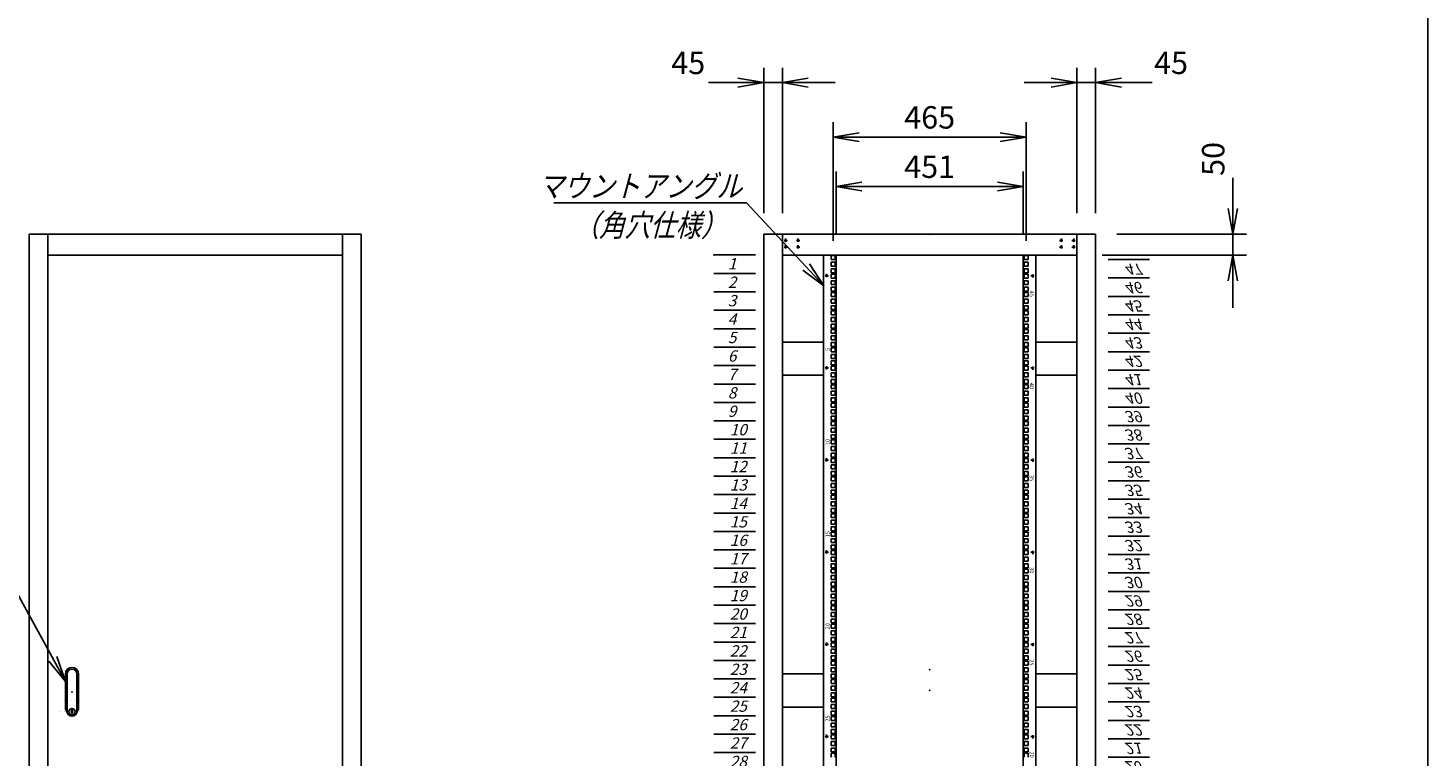
# Model space of a CAD drawing. Units: millimetres. Extents: x 0 to 398, y 1 to 284.
# Drawn here: x 229 to 398, y 93 to 181 of the extents above; entities that cross this region are included whole.
import ezdxf

# ---------------------------------------------------------------- set-up
doc = ezdxf.new("R2010")
doc.units = ezdxf.units.MM
doc.linetypes.add('CENTER', pattern=[12, 7.5, -1.5, 1.5, -1.5])
doc.styles.get("Standard").update_dxf_attribs({"font": 'ROMANS', "bigfont": 'EXTFONT'})
doc.dimstyles.new('ISO-25', dxfattribs={"dimtxt": 2.5, "dimasz": 2.5, "dimexe": 1.25, "dimexo": 0.625, "dimtad": 1, "dimtxsty": 'Standard', "dimcen": 2.5, "dimadec": 0, "dimazin": 0, "dimtfac": 1, "dimtmove": 0, "dimatfit": 3, "dimfxl": 1, "dimarcsym": 0})

# ---------------------------------------------------------------- blocks, each defined once
blk = doc.blocks.new('DTL0007')
at = {"color": 0, "linetype": 'CENTER'}
for p, q in [((4.54, 0), (-4.54, 0)), ((0, 4.54), (0, -4.54)), ((34.54, 0), (25.46, 0)), ((30, 4.54), (30, -4.54)), ((4.54, -16), (-4.54, -16)), ((0, -11.46), (0, -20.54)), ((34.54, -16), (25.46, -16)), ((30, -11.46), (30, -20.54))]:
    blk.add_line(p, q, dxfattribs=at)
at = {"color": 0, "linetype": 'Continuous'}
for centre in [(0, 0), (30, 0), (0, -16), (30, -16)]:
    blk.add_circle(centre, 2, dxfattribs=at)
at = {"color": 0}
blk.add_point((0, 0), dxfattribs=at)
blk = doc.blocks.new('DTL0010')
at = {"color": 0, "linetype": 'Continuous'}
for p, q in [((-16, 43), (-16, -37.5)), ((-11.5, 43), (-11.5, -27.5)), ((11.5, 43), (11.5, -27.5)), ((16, 43), (16, -37.5)), ((-18, -21.5), (-18, -21.5)), ((-12, -21.5), (-12, -21.5)), ((-11.5, -27.5), (-11.5, -47.5)), ((-6, -21.5), (-6, -21.5)), ((0, -21.5), (0, -21.5)), ((0, -21.5), (0, -21.5)), ((6, -21.5), (6, -21.5)), ((11.5, -27.5), (11.5, -47.5)), ((12, -21.5), (12, -21.5)), ((18, -21.5), (18, -21.5)), ((-19, -46.5), (-19, -46.5)), ((-18, -46.5), (-18, -46.5)), ((-12, -46.5), (-12, -46.5)), ((-6, -46.5), (-6, -46.5)), ((-1, -44.5), (-1, -50.5)), ((-1, -44.5), (1, -44.5)), ((-1, -50.5), (1, -50.5)), ((0, -46.5), (0, -46.5)), ((0, -49), (0, -49)), ((0, -49), (0, -49)), ((1, -44.5), (1, -50.5)), ((6, -46.5), (6, -46.5)), ((12, -46.5), (12, -46.5)), ((18, -46.5), (18, -46.5))]:
    blk.add_line(p, q, dxfattribs=at)
blk.add_circle((0, -47.5), 7.5, dxfattribs=at)
for centre, radius, start, end in [((0, 43), 16, 0, 180), ((0, 43), 11.5, 0, 180), ((0, -37.5), 16, 180, 224.3644), ((0, -47.5), 11.5, 180, 0), ((0, -37.5), 16, 315.6356, 0)]:
    blk.add_arc(centre, radius, start, end, dxfattribs=at)
at = {"color": 0}
blk.add_point((0, 0), dxfattribs=at)
blk = doc.blocks.new('DTL0012')
at = {"color": 0, "linetype": 'Continuous'}
for p, q in [((-255.5, 1000), (-255.5, -1100)), ((-227.5, 1000), (-255.5, 1000)), ((-237.25, 998.525), (-237.25, 989.025)), ((-237.25, 998.525), (-227.75, 998.525)), ((-237.25, 989.025), (-227.75, 989.025)), ((-237.25, 982.65), (-237.25, 973.15)), ((-237.25, 982.65), (-227.75, 982.65)), ((-227.75, 998.525), (-227.75, 989.025)), ((-227.75, 982.65), (-227.75, 973.15)), ((-227.5, 1000), (-225.5, 998)), ((-225.5, 998), (-225.5, -1098)), ((227.5, 1000), (225.5, 998)), ((225.5, -1098), (225.5, 998)), ((255.5, 1000), (227.5, 1000)), ((237.25, 998.525), (227.75, 998.525)), ((227.75, 998.525), (227.75, 989.025)), ((237.25, 989.025), (227.75, 989.025)), ((227.75, 982.65), (227.75, 973.15)), ((237.25, 982.65), (227.75, 982.65)), ((237.25, 998.525), (237.25, 989.025)), ((237.25, 982.65), (237.25, 973.15)), ((255.5, -1100), (255.5, 1000)), ((-237.25, 973.15), (-227.75, 973.15)), ((-237.25, 966.775), (-237.25, 957.275)), ((-237.25, 966.775), (-227.75, 966.775)), ((-237.25, 957.275), (-227.75, 957.275)), ((-237.25, 954.075), (-227.75, 954.075)), ((-237.25, 954.075), (-237.25, 944.575)), ((-227.75, 966.775), (-227.75, 957.275)), ((-227.75, 954.075), (-227.75, 944.575)), ((237.25, 973.15), (227.75, 973.15)), ((227.75, 966.775), (227.75, 957.275)), ((237.25, 966.775), (227.75, 966.775)), ((237.25, 957.275), (227.75, 957.275)), ((227.75, 954.075), (227.75, 944.575)), ((237.25, 954.075), (227.75, 954.075)), ((237.25, 966.775), (237.25, 957.275)), ((237.25, 954.075), (237.25, 944.575)), ((-237.25, 944.575), (-227.75, 944.575)), ((-237.25, 938.2), (-227.75, 938.2)), ((-237.25, 938.2), (-237.25, 928.7)), ((-237.25, 928.7), (-227.75, 928.7)), ((-237.25, 922.325), (-227.75, 922.325)), ((-237.25, 922.325), (-237.25, 912.825)), ((-237.25, 912.825), (-227.75, 912.825)), ((-227.75, 938.2), (-227.75, 928.7)), ((-227.75, 922.325), (-227.75, 912.825)), ((237.25, 944.575), (227.75, 944.575)), ((237.25, 938.2), (227.75, 938.2)), ((227.75, 938.2), (227.75, 928.7)), ((237.25, 928.7), (227.75, 928.7)), ((237.25, 922.325), (227.75, 922.325)), ((227.75, 922.325), (227.75, 912.825)), ((237.25, 912.825), (227.75, 912.825)), ((237.25, 938.2), (237.25, 928.7)), ((237.25, 922.325), (237.25, 912.825)), ((-237.25, 909.625), (-237.25, 900.125)), ((-237.25, 909.625), (-227.75, 909.625)), ((-237.25, 900.125), (-227.75, 900.125)), ((-237.25, 893.75), (-237.25, 884.25)), ((-237.25, 893.75), (-227.75, 893.75)), ((-237.25, 884.25), (-227.75, 884.25)), ((-237.25, 877.875), (-237.25, 868.375)), ((-237.25, 877.875), (-227.75, 877.875)), ((-227.75, 909.625), (-227.75, 900.125)), ((-227.75, 893.75), (-227.75, 884.25)), ((-227.75, 877.875), (-227.75, 868.375)), ((237.25, 909.625), (227.75, 909.625)), ((227.75, 909.625), (227.75, 900.125)), ((237.25, 900.125), (227.75, 900.125)), ((227.75, 893.75), (227.75, 884.25)), ((237.25, 893.75), (227.75, 893.75)), ((237.25, 884.25), (227.75, 884.25)), ((227.75, 877.875), (227.75, 868.375)), ((237.25, 877.875), (227.75, 877.875)), ((237.25, 909.625), (237.25, 900.125)), ((237.25, 893.75), (237.25, 884.25)), ((237.25, 877.875), (237.25, 868.375)), ((-237.25, 868.375), (-227.75, 868.375)), ((-237.25, 865.175), (-227.75, 865.175)), ((-237.25, 865.175), (-237.25, 855.675)), ((-237.25, 855.675), (-227.75, 855.675)), ((-237.25, 849.3), (-227.75, 849.3)), ((-237.25, 849.3), (-237.25, 839.8)), ((-227.75, 865.175), (-227.75, 855.675)), ((-227.75, 849.3), (-227.75, 839.8)), ((237.25, 868.375), (227.75, 868.375)), ((227.75, 865.175), (227.75, 855.675)), ((237.25, 865.175), (227.75, 865.175)), ((237.25, 855.675), (227.75, 855.675)), ((237.25, 849.3), (227.75, 849.3)), ((227.75, 849.3), (227.75, 839.8)), ((237.25, 865.175), (237.25, 855.675)), ((237.25, 849.3), (237.25, 839.8)), ((-255.5, 826.5), (-255.5, 797.5)), ((-237.25, 839.8), (-227.75, 839.8)), ((-237.25, 833.425), (-227.75, 833.425)), ((-237.25, 833.425), (-237.25, 823.925)), ((-237.25, 823.925), (-227.75, 823.925)), ((-237.25, 820.725), (-237.25, 811.225)), ((-237.25, 820.725), (-227.75, 820.725)), ((-237.25, 811.225), (-227.75, 811.225)), ((-227.75, 833.425), (-227.75, 823.925)), ((-227.75, 820.725), (-227.75, 811.225)), ((237.25, 839.8), (227.75, 839.8)), ((237.25, 833.425), (227.75, 833.425)), ((227.75, 833.425), (227.75, 823.925)), ((237.25, 823.925), (227.75, 823.925)), ((237.25, 820.725), (227.75, 820.725)), ((227.75, 820.725), (227.75, 811.225)), ((237.25, 811.225), (227.75, 811.225)), ((237.25, 833.425), (237.25, 823.925)), ((237.25, 820.725), (237.25, 811.225)), ((255.5, 797.5), (255.5, 826.5)), ((-237.25, 804.85), (-237.25, 795.35)), ((-237.25, 804.85), (-227.75, 804.85)), ((-237.25, 795.35), (-227.75, 795.35)), ((-237.25, 788.975), (-237.25, 779.475)), ((-237.25, 788.975), (-227.75, 788.975)), ((-237.25, 779.475), (-227.75, 779.475)), ((-237.25, 776.275), (-227.75, 776.275)), ((-237.25, 776.275), (-237.25, 766.775)), ((-227.75, 804.85), (-227.75, 795.35)), ((-227.75, 788.975), (-227.75, 779.475)), ((-227.75, 776.275), (-227.75, 766.775)), ((227.75, 804.85), (227.75, 795.35)), ((237.25, 804.85), (227.75, 804.85)), ((237.25, 795.35), (227.75, 795.35)), ((227.75, 788.975), (227.75, 779.475)), ((237.25, 788.975), (227.75, 788.975)), ((237.25, 779.475), (227.75, 779.475)), ((227.75, 776.275), (227.75, 766.775)), ((237.25, 776.275), (227.75, 776.275)), ((237.25, 804.85), (237.25, 795.35)), ((237.25, 788.975), (237.25, 779.475)), ((237.25, 776.275), (237.25, 766.775)), ((-237.25, 766.775), (-227.75, 766.775)), ((-237.25, 760.4), (-227.75, 760.4)), ((-237.25, 760.4), (-237.25, 750.9)), ((-237.25, 750.9), (-227.75, 750.9)), ((-237.25, 744.525), (-227.75, 744.525)), ((-237.25, 744.525), (-237.25, 735.025)), ((-227.75, 760.4), (-227.75, 750.9)), ((-227.75, 744.525), (-227.75, 735.025)), ((237.25, 766.775), (227.75, 766.775)), ((237.25, 760.4), (227.75, 760.4)), ((227.75, 760.4), (227.75, 750.9)), ((237.25, 750.9), (227.75, 750.9)), ((237.25, 744.525), (227.75, 744.525)), ((227.75, 744.525), (227.75, 735.025)), ((237.25, 760.4), (237.25, 750.9)), ((237.25, 744.525), (237.25, 735.025)), ((-237.25, 735.025), (-227.75, 735.025)), ((-237.25, 731.825), (-237.25, 722.325)), ((-237.25, 731.825), (-227.75, 731.825)), ((-237.25, 722.325), (-227.75, 722.325)), ((-237.25, 715.95), (-237.25, 706.45)), ((-237.25, 715.95), (-227.75, 715.95)), ((-227.75, 731.825), (-227.75, 722.325)), ((-227.75, 715.95), (-227.75, 706.45)), ((237.25, 735.025), (227.75, 735.025)), ((237.25, 731.825), (227.75, 731.825)), ((227.75, 731.825), (227.75, 722.325)), ((237.25, 722.325), (227.75, 722.325)), ((227.75, 715.95), (227.75, 706.45)), ((237.25, 715.95), (227.75, 715.95)), ((237.25, 731.825), (237.25, 722.325)), ((237.25, 715.95), (237.25, 706.45)), ((-237.25, 706.45), (-227.75, 706.45)), ((-237.25, 700.075), (-237.25, 690.575)), ((-237.25, 700.075), (-227.75, 700.075)), ((-237.25, 690.575), (-227.75, 690.575)), ((-237.25, 687.375), (-227.75, 687.375)), ((-237.25, 687.375), (-237.25, 677.875)), ((-237.25, 677.875), (-227.75, 677.875)), ((-227.75, 700.075), (-227.75, 690.575)), ((-227.75, 687.375), (-227.75, 677.875)), ((237.25, 706.45), (227.75, 706.45)), ((227.75, 700.075), (227.75, 690.575)), ((237.25, 700.075), (227.75, 700.075)), ((237.25, 690.575), (227.75, 690.575)), ((227.75, 687.375), (227.75, 677.875)), ((237.25, 687.375), (227.75, 687.375)), ((237.25, 677.875), (227.75, 677.875)), ((237.25, 700.075), (237.25, 690.575)), ((237.25, 687.375), (237.25, 677.875)), ((-237.25, 671.5), (-227.75, 671.5)), ((-237.25, 671.5), (-237.25, 662)), ((-237.25, 662), (-227.75, 662)), ((-237.25, 655.625), (-227.75, 655.625)), ((-237.25, 655.625), (-237.25, 646.125)), ((-237.25, 646.125), (-227.75, 646.125)), ((-237.25, 642.925), (-237.25, 633.425)), ((-237.25, 642.925), (-227.75, 642.925)), ((-227.75, 671.5), (-227.75, 662)), ((-227.75, 655.625), (-227.75, 646.125)), ((-227.75, 642.925), (-227.75, 633.425)), ((237.25, 671.5), (227.75, 671.5)), ((227.75, 671.5), (227.75, 662)), ((237.25, 662), (227.75, 662)), ((237.25, 655.625), (227.75, 655.625)), ((227.75, 655.625), (227.75, 646.125)), ((237.25, 646.125), (227.75, 646.125)), ((237.25, 642.925), (227.75, 642.925)), ((227.75, 642.925), (227.75, 633.425)), ((237.25, 671.5), (237.25, 662)), ((237.25, 655.625), (237.25, 646.125)), ((237.25, 642.925), (237.25, 633.425)), ((-237.25, 633.425), (-227.75, 633.425)), ((-237.25, 627.05), (-237.25, 617.55)), ((-237.25, 627.05), (-227.75, 627.05)), ((-237.25, 617.55), (-227.75, 617.55)), ((-237.25, 611.175), (-237.25, 601.675)), ((-237.25, 611.175), (-227.75, 611.175)), ((-227.75, 627.05), (-227.75, 617.55)), ((-227.75, 611.175), (-227.75, 601.675)), ((237.25, 633.425), (227.75, 633.425)), ((227.75, 627.05), (227.75, 617.55)), ((237.25, 627.05), (227.75, 627.05)), ((237.25, 617.55), (227.75, 617.55)), ((227.75, 611.175), (227.75, 601.675)), ((237.25, 611.175), (227.75, 611.175)), ((237.25, 627.05), (237.25, 617.55)), ((237.25, 611.175), (237.25, 601.675)), ((-237.25, 601.675), (-227.75, 601.675)), ((-237.25, 598.475), (-227.75, 598.475)), ((-237.25, 598.475), (-237.25, 588.975)), ((-237.25, 588.975), (-227.75, 588.975)), ((-237.25, 582.6), (-227.75, 582.6)), ((-237.25, 582.6), (-237.25, 573.1)), ((-227.75, 598.475), (-227.75, 588.975)), ((-227.75, 582.6), (-227.75, 573.1)), ((237.25, 601.675), (227.75, 601.675)), ((227.75, 598.475), (227.75, 588.975)), ((237.25, 598.475), (227.75, 598.475)), ((237.25, 588.975), (227.75, 588.975)), ((237.25, 582.6), (227.75, 582.6)), ((227.75, 582.6), (227.75, 573.1)), ((237.25, 598.475), (237.25, 588.975)), ((237.25, 582.6), (237.25, 573.1)), ((-237.25, 573.1), (-227.75, 573.1)), ((-237.25, 566.725), (-227.75, 566.725)), ((-237.25, 566.725), (-237.25, 557.225)), ((-237.25, 557.225), (-227.75, 557.225)), ((-237.25, 554.025), (-237.25, 544.525)), ((-237.25, 554.025), (-227.75, 554.025)), ((-237.25, 544.525), (-227.75, 544.525)), ((-227.75, 566.725), (-227.75, 557.225)), ((-227.75, 554.025), (-227.75, 544.525)), ((237.25, 573.1), (227.75, 573.1)), ((237.25, 566.725), (227.75, 566.725)), ((227.75, 566.725), (227.75, 557.225)), ((237.25, 557.225), (227.75, 557.225)), ((237.25, 554.025), (227.75, 554.025)), ((227.75, 554.025), (227.75, 544.525)), ((237.25, 544.525), (227.75, 544.525)), ((237.25, 566.725), (237.25, 557.225)), ((237.25, 554.025), (237.25, 544.525)), ((-237.25, 538.15), (-237.25, 528.65)), ((-237.25, 538.15), (-227.75, 538.15)), ((-237.25, 528.65), (-227.75, 528.65)), ((-237.25, 522.275), (-237.25, 512.775)), ((-237.25, 522.275), (-227.75, 522.275)), ((-237.25, 512.775), (-227.75, 512.775)), ((-237.25, 509.575), (-227.75, 509.575)), ((-237.25, 509.575), (-237.25, 500.075)), ((-227.75, 538.15), (-227.75, 528.65)), ((-227.75, 522.275), (-227.75, 512.775)), ((-227.75, 509.575), (-227.75, 500.075)), ((227.75, 538.15), (227.75, 528.65)), ((237.25, 538.15), (227.75, 538.15)), ((237.25, 528.65), (227.75, 528.65)), ((227.75, 522.275), (227.75, 512.775)), ((237.25, 522.275), (227.75, 522.275)), ((237.25, 512.775), (227.75, 512.775)), ((227.75, 509.575), (227.75, 500.075)), ((237.25, 509.575), (227.75, 509.575)), ((237.25, 538.15), (237.25, 528.65)), ((237.25, 522.275), (237.25, 512.775)), ((237.25, 509.575), (237.25, 500.075)), ((-237.25, 500.075), (-227.75, 500.075)), ((-237.25, 493.7), (-227.75, 493.7)), ((-237.25, 493.7), (-237.25, 484.2)), ((-237.25, 484.2), (-227.75, 484.2)), ((-237.25, 477.825), (-227.75, 477.825)), ((-237.25, 477.825), (-237.25, 468.325)), ((-227.75, 493.7), (-227.75, 484.2)), ((-227.75, 477.825), (-227.75, 468.325)), ((237.25, 500.075), (227.75, 500.075)), ((237.25, 493.7), (227.75, 493.7)), ((227.75, 493.7), (227.75, 484.2)), ((237.25, 484.2), (227.75, 484.2)), ((237.25, 477.825), (227.75, 477.825)), ((227.75, 477.825), (227.75, 468.325)), ((237.25, 493.7), (237.25, 484.2)), ((237.25, 477.825), (237.25, 468.325)), ((-237.25, 468.325), (-227.75, 468.325)), ((-237.25, 465.125), (-237.25, 455.625)), ((-237.25, 465.125), (-227.75, 465.125)), ((-237.25, 455.625), (-227.75, 455.625)), ((-237.25, 449.25), (-237.25, 439.75)), ((-237.25, 449.25), (-227.75, 449.25)), ((-237.25, 439.75), (-227.75, 439.75)), ((-227.75, 465.125), (-227.75, 455.625)), ((-227.75, 449.25), (-227.75, 439.75)), ((237.25, 468.325), (227.75, 468.325)), ((237.25, 465.125), (227.75, 465.125)), ((227.75, 465.125), (227.75, 455.625)), ((237.25, 455.625), (227.75, 455.625)), ((227.75, 449.25), (227.75, 439.75)), ((237.25, 449.25), (227.75, 449.25)), ((237.25, 439.75), (227.75, 439.75)), ((237.25, 465.125), (237.25, 455.625)), ((237.25, 449.25), (237.25, 439.75)), ((-237.25, 433.375), (-237.25, 423.875)), ((-237.25, 433.375), (-227.75, 433.375)), ((-237.25, 423.875), (-227.75, 423.875)), ((-237.25, 420.675), (-227.75, 420.675)), ((-237.25, 420.675), (-237.25, 411.175)), ((-237.25, 411.175), (-227.75, 411.175)), ((-227.75, 433.375), (-227.75, 423.875)), ((-227.75, 420.675), (-227.75, 411.175)), ((227.75, 433.375), (227.75, 423.875)), ((237.25, 433.375), (227.75, 433.375)), ((237.25, 423.875), (227.75, 423.875)), ((227.75, 420.675), (227.75, 411.175)), ((237.25, 420.675), (227.75, 420.675)), ((237.25, 411.175), (227.75, 411.175)), ((237.25, 433.375), (237.25, 423.875)), ((237.25, 420.675), (237.25, 411.175)), ((-237.25, 404.8), (-227.75, 404.8)), ((-237.25, 404.8), (-237.25, 395.3)), ((-237.25, 395.3), (-227.75, 395.3)), ((-237.25, 388.925), (-227.75, 388.925)), ((-237.25, 388.925), (-237.25, 379.425)), ((-237.25, 379.425), (-227.75, 379.425)), ((-237.25, 376.225), (-237.25, 366.725)), ((-237.25, 376.225), (-227.75, 376.225)), ((-227.75, 404.8), (-227.75, 395.3)), ((-227.75, 388.925), (-227.75, 379.425)), ((-227.75, 376.225), (-227.75, 366.725)), ((237.25, 404.8), (227.75, 404.8)), ((227.75, 404.8), (227.75, 395.3)), ((237.25, 395.3), (227.75, 395.3)), ((237.25, 388.925), (227.75, 388.925)), ((227.75, 388.925), (227.75, 379.425)), ((237.25, 379.425), (227.75, 379.425)), ((237.25, 376.225), (227.75, 376.225)), ((227.75, 376.225), (227.75, 366.725)), ((237.25, 404.8), (237.25, 395.3)), ((237.25, 388.925), (237.25, 379.425)), ((237.25, 376.225), (237.25, 366.725)), ((-237.25, 366.725), (-227.75, 366.725)), ((-237.25, 360.35), (-237.25, 350.85)), ((-237.25, 360.35), (-227.75, 360.35)), ((-237.25, 350.85), (-227.75, 350.85)), ((-237.25, 344.475), (-237.25, 334.975)), ((-237.25, 344.475), (-227.75, 344.475)), ((-227.75, 360.35), (-227.75, 350.85)), ((-227.75, 344.475), (-227.75, 334.975)), ((237.25, 366.725), (227.75, 366.725)), ((227.75, 360.35), (227.75, 350.85)), ((237.25, 360.35), (227.75, 360.35)), ((237.25, 350.85), (227.75, 350.85)), ((227.75, 344.475), (227.75, 334.975)), ((237.25, 344.475), (227.75, 344.475)), ((237.25, 360.35), (237.25, 350.85)), ((237.25, 344.475), (237.25, 334.975)), ((-237.25, 334.975), (-227.75, 334.975)), ((-237.25, 331.775), (-227.75, 331.775)), ((-237.25, 331.775), (-237.25, 322.275)), ((-237.25, 322.275), (-227.75, 322.275)), ((-237.25, 315.9), (-227.75, 315.9)), ((-237.25, 315.9), (-237.25, 306.4)), ((-237.25, 306.4), (-227.75, 306.4)), ((-227.75, 331.775), (-227.75, 322.275)), ((-227.75, 315.9), (-227.75, 306.4)), ((237.25, 334.975), (227.75, 334.975)), ((227.75, 331.775), (227.75, 322.275)), ((237.25, 331.775), (227.75, 331.775)), ((237.25, 322.275), (227.75, 322.275)), ((237.25, 315.9), (227.75, 315.9)), ((227.75, 315.9), (227.75, 306.4)), ((237.25, 306.4), (227.75, 306.4)), ((237.25, 331.775), (237.25, 322.275)), ((237.25, 315.9), (237.25, 306.4)), ((-237.25, 300.025), (-227.75, 300.025)), ((-237.25, 300.025), (-237.25, 290.525)), ((-237.25, 290.525), (-227.75, 290.525)), ((-237.25, 287.325), (-237.25, 277.825)), ((-237.25, 287.325), (-227.75, 287.325)), ((-237.25, 277.825), (-227.75, 277.825)), ((-237.25, 271.45), (-237.25, 261.95)), ((-237.25, 271.45), (-227.75, 271.45)), ((-227.75, 300.025), (-227.75, 290.525)), ((-227.75, 287.325), (-227.75, 277.825)), ((-227.75, 271.45), (-227.75, 261.95)), ((237.25, 300.025), (227.75, 300.025)), ((227.75, 300.025), (227.75, 290.525)), ((237.25, 290.525), (227.75, 290.525)), ((237.25, 287.325), (227.75, 287.325)), ((227.75, 287.325), (227.75, 277.825)), ((237.25, 277.825), (227.75, 277.825)), ((227.75, 271.45), (227.75, 261.95)), ((237.25, 271.45), (227.75, 271.45)), ((237.25, 300.025), (237.25, 290.525)), ((237.25, 287.325), (237.25, 277.825)), ((237.25, 271.45), (237.25, 261.95)), ((-237.25, 261.95), (-227.75, 261.95)), ((-237.25, 255.575), (-237.25, 246.075)), ((-237.25, 255.575), (-227.75, 255.575)), ((-237.25, 246.075), (-227.75, 246.075)), ((-237.25, 242.875), (-227.75, 242.875)), ((-237.25, 242.875), (-237.25, 233.375)), ((-227.75, 255.575), (-227.75, 246.075)), ((-227.75, 242.875), (-227.75, 233.375)), ((237.25, 261.95), (227.75, 261.95)), ((227.75, 255.575), (227.75, 246.075)), ((237.25, 255.575), (227.75, 255.575)), ((237.25, 246.075), (227.75, 246.075)), ((227.75, 242.875), (227.75, 233.375)), ((237.25, 242.875), (227.75, 242.875)), ((237.25, 255.575), (237.25, 246.075)), ((237.25, 242.875), (237.25, 233.375)), ((-237.25, 233.375), (-227.75, 233.375)), ((-237.25, 227), (-227.75, 227)), ((-237.25, 227), (-237.25, 217.5)), ((-237.25, 217.5), (-227.75, 217.5)), ((-237.25, 211.125), (-227.75, 211.125)), ((-237.25, 211.125), (-237.25, 201.625)), ((-227.75, 227), (-227.75, 217.5)), ((-227.75, 211.125), (-227.75, 201.625)), ((237.25, 233.375), (227.75, 233.375)), ((237.25, 227), (227.75, 227)), ((227.75, 227), (227.75, 217.5)), ((237.25, 217.5), (227.75, 217.5)), ((237.25, 211.125), (227.75, 211.125)), ((227.75, 211.125), (227.75, 201.625)), ((237.25, 227), (237.25, 217.5)), ((237.25, 211.125), (237.25, 201.625)), ((-237.25, 201.625), (-227.75, 201.625)), ((-237.25, 198.425), (-237.25, 188.925)), ((-237.25, 198.425), (-227.75, 198.425)), ((-237.25, 188.925), (-227.75, 188.925)), ((-237.25, 182.55), (-237.25, 173.05)), ((-237.25, 182.55), (-227.75, 182.55)), ((-237.25, 173.05), (-227.75, 173.05)), ((-227.75, 198.425), (-227.75, 188.925)), ((-227.75, 182.55), (-227.75, 173.05)), ((237.25, 201.625), (227.75, 201.625)), ((237.25, 198.425), (227.75, 198.425)), ((227.75, 198.425), (227.75, 188.925)), ((237.25, 188.925), (227.75, 188.925)), ((227.75, 182.55), (227.75, 173.05)), ((237.25, 182.55), (227.75, 182.55)), ((237.25, 173.05), (227.75, 173.05)), ((237.25, 198.425), (237.25, 188.925)), ((237.25, 182.55), (237.25, 173.05)), ((-237.25, 166.675), (-237.25, 157.175)), ((-237.25, 166.675), (-227.75, 166.675)), ((-237.25, 157.175), (-227.75, 157.175)), ((-237.25, 153.975), (-227.75, 153.975)), ((-237.25, 153.975), (-237.25, 144.475)), ((-237.25, 144.475), (-227.75, 144.475)), ((-237.25, 138.1), (-227.75, 138.1)), ((-237.25, 138.1), (-237.25, 128.6)), ((-227.75, 166.675), (-227.75, 157.175)), ((-227.75, 153.975), (-227.75, 144.475)), ((-227.75, 138.1), (-227.75, 128.6)), ((227.75, 166.675), (227.75, 157.175)), ((237.25, 166.675), (227.75, 166.675)), ((237.25, 157.175), (227.75, 157.175)), ((227.75, 153.975), (227.75, 144.475)), ((237.25, 153.975), (227.75, 153.975)), ((237.25, 144.475), (227.75, 144.475)), ((237.25, 138.1), (227.75, 138.1)), ((227.75, 138.1), (227.75, 128.6)), ((237.25, 166.675), (237.25, 157.175)), ((237.25, 153.975), (237.25, 144.475)), ((237.25, 138.1), (237.25, 128.6)), ((-237.25, 128.6), (-227.75, 128.6)), ((-237.25, 122.225), (-227.75, 122.225)), ((-237.25, 122.225), (-237.25, 112.725)), ((-237.25, 112.725), (-227.75, 112.725)), ((-237.25, 109.525), (-237.25, 100.025)), ((-237.25, 109.525), (-227.75, 109.525)), ((-227.75, 122.225), (-227.75, 112.725)), ((-227.75, 109.525), (-227.75, 100.025)), ((237.25, 128.6), (227.75, 128.6)), ((237.25, 122.225), (227.75, 122.225)), ((227.75, 122.225), (227.75, 112.725)), ((237.25, 112.725), (227.75, 112.725)), ((237.25, 109.525), (227.75, 109.525)), ((227.75, 109.525), (227.75, 100.025)), ((237.25, 122.225), (237.25, 112.725)), ((237.25, 109.525), (237.25, 100.025)), ((-237.25, 100.025), (-227.75, 100.025)), ((-237.25, 93.65), (-237.25, 84.15)), ((-237.25, 93.65), (-227.75, 93.65)), ((-237.25, 84.15), (-227.75, 84.15)), ((-237.25, 77.775), (-237.25, 68.275)), ((-237.25, 77.775), (-227.75, 77.775)), ((-237.25, 68.275), (-227.75, 68.275)), ((-227.75, 93.65), (-227.75, 84.15)), ((-227.75, 77.775), (-227.75, 68.275)), ((237.25, 100.025), (227.75, 100.025)), ((227.75, 93.65), (227.75, 84.15)), ((237.25, 93.65), (227.75, 93.65)), ((237.25, 84.15), (227.75, 84.15)), ((227.75, 77.775), (227.75, 68.275)), ((237.25, 77.775), (227.75, 77.775)), ((237.25, 68.275), (227.75, 68.275)), ((237.25, 93.65), (237.25, 84.15)), ((237.25, 77.775), (237.25, 68.275)), ((-237.25, 65.075), (-227.75, 65.075)), ((-237.25, 65.075), (-237.25, 55.575)), ((-237.25, 55.575), (-227.75, 55.575)), ((-237.25, 49.2), (-227.75, 49.2)), ((-237.25, 49.2), (-237.25, 39.7)), ((-237.25, 39.7), (-227.75, 39.7)), ((-227.75, 65.075), (-227.75, 55.575)), ((-227.75, 49.2), (-227.75, 39.7)), ((227.75, 65.075), (227.75, 55.575)), ((237.25, 65.075), (227.75, 65.075)), ((237.25, 55.575), (227.75, 55.575)), ((237.25, 49.2), (227.75, 49.2)), ((227.75, 49.2), (227.75, 39.7)), ((237.25, 39.7), (227.75, 39.7)), ((237.25, 65.075), (237.25, 55.575)), ((237.25, 49.2), (237.25, 39.7)), ((-255.5, 14.5), (-255.5, -14.5)), ((-237.25, 33.325), (-237.25, 23.825)), ((-237.25, 33.325), (-227.75, 33.325)), ((-237.25, 23.825), (-227.75, 23.825)), ((-237.25, 20.625), (-227.75, 20.625)), ((-237.25, 20.625), (-237.25, 11.125)), ((-237.25, 11.125), (-227.75, 11.125)), ((-237.25, 4.75), (-227.75, 4.75)), ((-237.25, 4.75), (-237.25, -4.75)), ((-227.75, 33.325), (-227.75, 23.825)), ((-227.75, 20.625), (-227.75, 11.125)), ((-227.75, 4.75), (-227.75, -4.75)), ((237.25, 33.325), (227.75, 33.325)), ((227.75, 33.325), (227.75, 23.825)), ((237.25, 23.825), (227.75, 23.825)), ((237.25, 20.625), (227.75, 20.625)), ((227.75, 20.625), (227.75, 11.125)), ((237.25, 11.125), (227.75, 11.125)), ((237.25, 4.75), (227.75, 4.75)), ((227.75, 4.75), (227.75, -4.75)), ((237.25, 33.325), (237.25, 23.825)), ((237.25, 20.625), (237.25, 11.125)), ((237.25, 4.75), (237.25, -4.75)), ((255.5, -14.5), (255.5, 14.5)), ((-237.25, -4.75), (-227.75, -4.75)), ((-237.25, -11.125), (-237.25, -20.625)), ((-237.25, -11.125), (-227.75, -11.125)), ((-237.25, -20.625), (-227.75, -20.625)), ((-237.25, -23.825), (-227.75, -23.825)), ((-237.25, -23.825), (-237.25, -33.325)), ((-237.25, -33.325), (-227.75, -33.325)), ((-227.75, -11.125), (-227.75, -20.625)), ((-227.75, -23.825), (-227.75, -33.325)), ((237.25, -4.75), (227.75, -4.75)), ((227.75, -11.125), (227.75, -20.625)), ((237.25, -11.125), (227.75, -11.125)), ((237.25, -20.625), (227.75, -20.625)), ((227.75, -23.825), (227.75, -33.325)), ((237.25, -23.825), (227.75, -23.825)), ((237.25, -33.325), (227.75, -33.325)), ((237.25, -11.125), (237.25, -20.625)), ((237.25, -23.825), (237.25, -33.325)), ((-237.25, -39.7), (-227.75, -39.7)), ((-237.25, -39.7), (-237.25, -49.2)), ((-237.25, -49.2), (-227.75, -49.2)), ((-237.25, -55.575), (-237.25, -65.075)), ((-237.25, -55.575), (-227.75, -55.575)), ((-237.25, -65.075), (-227.75, -65.075)), ((-227.75, -39.7), (-227.75, -49.2)), ((-227.75, -55.575), (-227.75, -65.075)), ((227.75, -39.7), (227.75, -49.2)), ((237.25, -39.7), (227.75, -39.7)), ((237.25, -49.2), (227.75, -49.2)), ((237.25, -55.575), (227.75, -55.575)), ((227.75, -55.575), (227.75, -65.075)), ((237.25, -65.075), (227.75, -65.075)), ((237.25, -39.7), (237.25, -49.2)), ((237.25, -55.575), (237.25, -65.075)), ((-237.25, -68.275), (-237.25, -77.775)), ((-237.25, -68.275), (-227.75, -68.275)), ((-237.25, -77.775), (-227.75, -77.775)), ((-237.25, -84.15), (-237.25, -93.65)), ((-237.25, -84.15), (-227.75, -84.15)), ((-237.25, -93.65), (-227.75, -93.65)), ((-237.25, -100.025), (-227.75, -100.025)), ((-237.25, -100.025), (-237.25, -109.525)), ((-227.75, -68.275), (-227.75, -77.775)), ((-227.75, -84.15), (-227.75, -93.65)), ((-227.75, -100.025), (-227.75, -109.525)), ((237.25, -68.275), (227.75, -68.275)), ((227.75, -68.275), (227.75, -77.775)), ((237.25, -77.775), (227.75, -77.775)), ((237.25, -84.15), (227.75, -84.15)), ((227.75, -84.15), (227.75, -93.65)), ((237.25, -93.65), (227.75, -93.65)), ((227.75, -100.025), (227.75, -109.525)), ((237.25, -100.025), (227.75, -100.025)), ((237.25, -68.275), (237.25, -77.775)), ((237.25, -84.15), (237.25, -93.65)), ((237.25, -100.025), (237.25, -109.525)), ((-237.25, -109.525), (-227.75, -109.525)), ((-237.25, -112.725), (-227.75, -112.725)), ((-237.25, -112.725), (-237.25, -122.225)), ((-237.25, -122.225), (-227.75, -122.225)), ((-237.25, -128.6), (-227.75, -128.6)), ((-237.25, -128.6), (-237.25, -138.1)), ((-227.75, -112.725), (-227.75, -122.225)), ((-227.75, -128.6), (-227.75, -138.1)), ((237.25, -109.525), (227.75, -109.525)), ((227.75, -112.725), (227.75, -122.225)), ((237.25, -112.725), (227.75, -112.725)), ((237.25, -122.225), (227.75, -122.225)), ((227.75, -128.6), (227.75, -138.1)), ((237.25, -128.6), (227.75, -128.6)), ((237.25, -112.725), (237.25, -122.225)), ((237.25, -128.6), (237.25, -138.1)), ((-237.25, -138.1), (-227.75, -138.1)), ((-237.25, -144.475), (-237.25, -153.975)), ((-237.25, -144.475), (-227.75, -144.475)), ((-237.25, -153.975), (-227.75, -153.975)), ((-237.25, -157.175), (-237.25, -166.675)), ((-237.25, -157.175), (-227.75, -157.175)), ((-237.25, -166.675), (-227.75, -166.675)), ((-227.75, -144.475), (-227.75, -153.975)), ((-227.75, -157.175), (-227.75, -166.675)), ((237.25, -138.1), (227.75, -138.1)), ((237.25, -144.475), (227.75, -144.475)), ((227.75, -144.475), (227.75, -153.975)), ((237.25, -153.975), (227.75, -153.975)), ((237.25, -157.175), (227.75, -157.175)), ((227.75, -157.175), (227.75, -166.675)), ((237.25, -166.675), (227.75, -166.675)), ((237.25, -144.475), (237.25, -153.975)), ((237.25, -157.175), (237.25, -166.675)), ((-237.25, -173.05), (-237.25, -182.55)), ((-237.25, -173.05), (-227.75, -173.05)), ((-237.25, -182.55), (-227.75, -182.55)), ((-237.25, -188.925), (-227.75, -188.925)), ((-237.25, -188.925), (-237.25, -198.425)), ((-237.25, -198.425), (-227.75, -198.425)), ((-237.25, -201.625), (-227.75, -201.625)), ((-237.25, -201.625), (-237.25, -211.125)), ((-227.75, -173.05), (-227.75, -182.55)), ((-227.75, -188.925), (-227.75, -198.425)), ((-227.75, -201.625), (-227.75, -211.125)), ((237.25, -173.05), (227.75, -173.05)), ((227.75, -173.05), (227.75, -182.55)), ((237.25, -182.55), (227.75, -182.55)), ((227.75, -188.925), (227.75, -198.425)), ((237.25, -188.925), (227.75, -188.925)), ((237.25, -198.425), (227.75, -198.425)), ((227.75, -201.625), (227.75, -211.125)), ((237.25, -201.625), (227.75, -201.625)), ((237.25, -173.05), (237.25, -182.55)), ((237.25, -188.925), (237.25, -198.425)), ((237.25, -201.625), (237.25, -211.125))]:
    blk.add_line(p, q, dxfattribs=at)
at = {"color": 0, "linetype": 'CENTER'}
for p, q in [((-243.96, 950.125), (-253.04, 950.125)), ((-248.5, 954.665), (-248.5, 945.585)), ((243.96, 950.125), (253.04, 950.125)), ((248.5, 945.585), (248.5, 954.665)), ((-243.96, 727.875), (-253.04, 727.875)), ((-248.5, 732.415), (-248.5, 723.335)), ((243.96, 727.875), (253.04, 727.875)), ((248.5, 723.335), (248.5, 732.415)), ((-248.5, 510.165), (-248.5, 501.085)), ((248.5, 501.085), (248.5, 510.165)), ((-243.96, 505.625), (-253.04, 505.625)), ((243.96, 505.625), (253.04, 505.625)), ((-243.96, 283.375), (-253.04, 283.375)), ((-248.5, 287.915), (-248.5, 278.835)), ((243.96, 283.375), (253.04, 283.375)), ((248.5, 278.835), (248.5, 287.915)), ((-243.96, 61.125), (-253.04, 61.125)), ((-248.5, 65.665), (-248.5, 56.585)), ((243.96, 61.125), (253.04, 61.125)), ((248.5, 56.585), (248.5, 65.665)), ((-243.96, -161.125), (-253.04, -161.125)), ((-248.5, -156.585), (-248.5, -165.665)), ((243.96, -161.125), (253.04, -161.125)), ((248.5, -165.665), (248.5, -156.585))]:
    blk.add_line(p, q, dxfattribs=at)
at = {"color": 0, "linetype": 'Continuous'}
for centre in [(-248.5, 950.125), (248.5, 950.125), (-248.5, 727.875), (248.5, 727.875), (-248.5, 505.625), (248.5, 505.625), (-248.5, 283.375), (248.5, 283.375), (-248.5, 61.125), (248.5, 61.125), (-248.5, -161.125), (248.5, -161.125)]:
    blk.add_circle(centre, 2, dxfattribs=at)
at = {"color": 0}
blk.add_point((0, 0), dxfattribs=at)
at = {"color": 0, "char_height": 10, "attachment_point": 7}
for s, insert, rotation in [('{\\W1;45}', (241, 914.194), 270), ('{\\W1;5}', (-241, 768.806), 90), ('{\\W1;40}', (241, 691.944), 270), ('{\\W1;10}', (-241, 541.556), 90), ('{\\W1;35}', (241, 469.694), 270), ('{\\W1;15}', (-241, 319.306), 90), ('{\\W1;30}', (241, 247.444), 270), ('{\\W1;20}', (-241, 97.056), 90), ('{\\W1;25}', (241, 25.194), 270), ('{\\W1;25}', (-241, -125.194), 90), ('{\\W1;20}', (241, -197.056), 270)]:
    blk.add_mtext(s, dxfattribs=dict(at, insert=insert, rotation=rotation))
blk = doc.blocks.new('DTL0013')
at = {"color": 0, "linetype": 'Continuous'}
for p, q in [((0, 0), (100, 0)), ((0, -44.5), (100, -44.5)), ((0, -88.9), (100, -88.9)), ((0, -133.4), (100, -133.4)), ((0, -177.8), (100, -177.8)), ((0, -222.3), (100, -222.3)), ((0, -266.7), (100, -266.7)), ((0, -311.2), (100, -311.2)), ((0, -355.6), (100, -355.6)), ((0, -400.1), (100, -400.1)), ((0, -444.5), (100, -444.5)), ((0, -489), (100, -489)), ((0, -533.4), (100, -533.4)), ((0, -577.9), (100, -577.9)), ((0, -622.3), (100, -622.3)), ((0, -666.8), (100, -666.8)), ((0, -711.2), (100, -711.2)), ((0, -755.7), (100, -755.7)), ((0, -800.1), (100, -800.1)), ((0, -844.6), (100, -844.6)), ((0, -889), (100, -889)), ((0, -933.5), (100, -933.5)), ((0, -977.9), (100, -977.9)), ((0, -1022.4), (100, -1022.4)), ((0, -1066.8), (100, -1066.8)), ((0, -1111.2), (100, -1111.2)), ((0, -1155.7), (100, -1155.7)), ((0, -1200.2), (100, -1200.2)), ((0, -1244.6), (100, -1244.6)), ((0, -1289), (100, -1289)), ((0, -1333.5), (100, -1333.5)), ((0, -1377.9), (100, -1377.9)), ((0, -1422.4), (100, -1422.4)), ((0, -1466.8), (100, -1466.8)), ((0, -1511.3), (100, -1511.3)), ((0, -1555.8), (100, -1555.8)), ((0, -1600.2), (100, -1600.2)), ((0, -1644.7), (100, -1644.7)), ((0, -1689.1), (100, -1689.1)), ((0, -1733.5), (100, -1733.5)), ((0, -1778), (100, -1778)), ((0, -1822.4), (100, -1822.4)), ((0, -1866.9), (100, -1866.9)), ((0, -1911.4), (100, -1911.4)), ((0, -1955.8), (100, -1955.8)), ((0, -2000.3), (100, -2000.3)), ((0, -2044.7), (100, -2044.7)), ((0, -2089.2), (100, -2089.2))]:
    blk.add_line(p, q, dxfattribs=at)
at = {"color": 0}
blk.add_point((0, 0), dxfattribs=at)
at = {"color": 0, "char_height": 27.2, "attachment_point": 7}
for s, insert in [('{\\W1;\\Q15;1}', (33.7, -34.9)), ('{\\W1;\\Q15;2}', (33.7, -79.4)), ('{\\W1;\\Q15;3}', (33.7, -123.8)), ('{\\W1;\\Q15;4}', (33.7, -168.3)), ('{\\W1;\\Q15;5}', (33.7, -212.7)), ('{\\W1;\\Q15;6}', (33.7, -257.2)), ('{\\W1;\\Q15;7}', (33.7, -301.6)), ('{\\W1;\\Q15;8}', (33.7, -346.1)), ('{\\W1;\\Q15;9}', (33.7, -390.5)), ('{\\W1;\\Q15;10}', (38.3, -435)), ('{\\W1;\\Q15;11}', (38.3, -479.4)), ('{\\W1;\\Q15;12}', (38.3, -523.9)), ('{\\W1;\\Q15;13}', (38.3, -568.3)), ('{\\W1;\\Q15;14}', (38.3, -612.8)), ('{\\W1;\\Q15;15}', (38.3, -657.2)), ('{\\W1;\\Q15;16}', (38.3, -701.7)), ('{\\W1;\\Q15;17}', (38.3, -746.1)), ('{\\W1;\\Q15;18}', (38.3, -790.6)), ('{\\W1;\\Q15;19}', (38.3, -835)), ('{\\W1;\\Q15;20}', (38.3, -879.5)), ('{\\W1;\\Q15;21}', (38.3, -923.9)), ('{\\W1;\\Q15;22}', (38.3, -968.4)), ('{\\W1;\\Q15;23}', (38.3, -1012.8)), ('{\\W1;\\Q15;24}', (38.3, -1057.3)), ('{\\W1;\\Q15;25}', (38.3, -1101.7)), ('{\\W1;\\Q15;26}', (38.3, -1146.2)), ('{\\W1;\\Q15;27}', (38.3, -1190.6)), ('{\\W1;\\Q15;28}', (38.3, -1235.1)), ('{\\W1;\\Q15;29}', (38.3, -1279.5)), ('{\\W1;\\Q15;30}', (38.3, -1324)), ('{\\W1;\\Q15;31}', (38.3, -1368.4)), ('{\\W1;\\Q15;32}', (38.3, -1412.9)), ('{\\W1;\\Q15;33}', (38.3, -1457.3)), ('{\\W1;\\Q15;34}', (38.3, -1501.8)), ('{\\W1;\\Q15;35}', (38.3, -1546.2)), ('{\\W1;\\Q15;36}', (38.3, -1590.7)), ('{\\W1;\\Q15;37}', (38.3, -1635.1)), ('{\\W1;\\Q15;38}', (38.3, -1679.6)), ('{\\W1;\\Q15;39}', (38.3, -1724)), ('{\\W1;\\Q15;40}', (38.3, -1768.5)), ('{\\W1;\\Q15;41}', (38.3, -1812.9)), ('{\\W1;\\Q15;42}', (38.3, -1857.4)), ('{\\W1;\\Q15;43}', (38.3, -1901.8)), ('{\\W1;\\Q15;44}', (38.3, -1946.3)), ('{\\W1;\\Q15;45}', (38.3, -1990.7)), ('{\\W1;\\Q15;46}', (38.3, -2035.2)), ('{\\W1;\\Q15;47}', (38.3, -2079.6))]:
    blk.add_mtext(s, dxfattribs=dict(at, insert=insert))
blk = doc.blocks.new('SYM0002')
at = {"color": 7, "linetype": 'Continuous'}
for p, q in [((-9.32, 10.02), (-32.52, 10.02)), ((0, 0), (-9.32, 10.02)), ((0, 0), (-2.52, 1.91)), ((0, 0), (-1.72, 2.65))]:
    blk.add_line(p, q, dxfattribs=at)
at = {"color": 7, "insert": (-9.85, 10.7), "char_height": 2.7, "attachment_point": 9}
blk.add_mtext('{\\W0.833333;\\Q15;マウントアングル}', dxfattribs=at)
blk = doc.blocks.new('*D26')
at = {"color": 7, "linetype": 'Continuous'}
for p, q in [((374.49, 155.69), (374.49, 162.51)), ((374.49, 162.04), (374.49, 146.84)), ((374.49, 155.69), (373.94, 158.81)), ((374.49, 155.69), (375.04, 158.81)), ((360.49, 155.69), (376.11, 155.69)), ((358.74, 153.19), (376.11, 153.19)), ((374.49, 153.19), (373.94, 150.08)), ((374.49, 153.19), (375.04, 150.08))]:
    blk.add_line(p, q, dxfattribs=at)
at = {"layer": 'Defpoints', "color": 0}
for p in [(357.95, 155.69), (356.2, 153.19), (374.49, 153.19)]:
    blk.add_point(p, dxfattribs=at)
at = {"color": 0, "insert": (372.47, 164.78), "char_height": 2.7, "attachment_point": 5, "rotation": 90}
blk.add_mtext('50', dxfattribs=at)
blk = doc.blocks.new('_Open')
at = {"color": 0, "linetype": 'ByBlock', "lineweight": -2}
for p, q in [((-1, 0.166667), (0, 0)), ((-1, -0.166667), (0, 0)), ((0, 0), (-1, 0))]:
    blk.add_line(p, q, dxfattribs=at)
blk = doc.blocks.new('SYM0010')
at = {"color": 7, "linetype": 'Continuous'}
for p, q in [((-6.77, 12.43), (-22.87, 12.43)), ((0, 0), (-6.77, 12.43)), ((0, 0), (-1.97, 2.47)), ((0, 0), (-1.01, 3))]:
    blk.add_line(p, q, dxfattribs=at)
at = {"color": 7, "insert": (-10.85, 13.11), "char_height": 2.7, "attachment_point": 9}
blk.add_mtext('{\\W0.833333;\\Q15;ハンドル}', dxfattribs=at)
blk = doc.blocks.new('*D36')
at = {"color": 7, "linetype": 'Continuous'}
for p, q in [((317.95, 158.23), (317.95, 175.78)), ((320.2, 158.23), (320.2, 175.78)), ((317.95, 173.98), (311.31, 173.98)), ((326.55, 173.98), (311.6, 173.98)), ((317.95, 173.98), (314.84, 174.53)), ((317.95, 173.98), (314.84, 173.43)), ((320.2, 173.98), (323.32, 174.53)), ((320.2, 173.98), (323.32, 173.43))]:
    blk.add_line(p, q, dxfattribs=at)
at = {"layer": 'Defpoints', "color": 0}
for p in [(317.95, 173.98), (317.95, 155.69), (320.2, 155.69)]:
    blk.add_point(p, dxfattribs=at)
at = {"color": 0, "insert": (308.86, 176.01), "char_height": 2.7, "attachment_point": 5}
blk.add_mtext('45', dxfattribs=at)
blk = doc.blocks.new('*D37')
at = {"color": 7, "linetype": 'Continuous'}
for p, q in [((355.7, 158.23), (355.7, 175.78)), ((357.95, 158.23), (357.95, 175.78)), ((349.35, 173.98), (364.3, 173.98)), ((355.7, 173.98), (352.59, 174.53)), ((355.7, 173.98), (352.59, 173.43)), ((357.95, 173.98), (361.07, 174.53)), ((357.95, 173.98), (361.07, 173.43)), ((357.95, 173.98), (364.76, 173.98))]:
    blk.add_line(p, q, dxfattribs=at)
at = {"layer": 'Defpoints', "color": 0}
for p in [(357.95, 173.98), (355.7, 155.69), (357.95, 155.69)]:
    blk.add_point(p, dxfattribs=at)
at = {"color": 0, "insert": (367.04, 176.01), "char_height": 2.7, "attachment_point": 5}
blk.add_mtext('45', dxfattribs=at)
blk = doc.blocks.new('*D38')
at = {"color": 0, "lineweight": -2}
for p, q in [((326.33, 154.91), (326.33, 169.21)), ((349.58, 154.91), (349.58, 169.21)), ((329.44, 167.41), (346.46, 167.41))]:
    blk.add_line(p, q, dxfattribs=at)
at = {"layer": 'Defpoints', "color": 0}
for p in [(349.58, 167.41), (326.33, 152.37), (349.58, 152.37)]:
    blk.add_point(p, dxfattribs=at)
at = {"color": 0, "lineweight": -2, "xscale": 3.114, "yscale": 3.114, "zscale": 3.114, "rotation": 180}
blk.add_blockref('_Open', (326.33, 167.41), dxfattribs=at)
at = {"color": 0, "lineweight": -2, "xscale": 3.114, "yscale": 3.114, "zscale": 3.114}
blk.add_blockref('_Open', (349.58, 167.41), dxfattribs=at)
at = {"color": 0, "insert": (337.95, 169.44), "char_height": 2.7, "attachment_point": 5}
blk.add_mtext('465', dxfattribs=at)
blk = doc.blocks.new('*D39')
at = {"color": 0, "lineweight": -2}
for p, q in [((326.68, 155.73), (326.68, 163.26)), ((349.23, 155.73), (349.23, 163.26)), ((329.79, 161.46), (346.11, 161.46))]:
    blk.add_line(p, q, dxfattribs=at)
at = {"layer": 'Defpoints', "color": 0}
for p in [(349.23, 161.46), (326.68, 153.19), (349.23, 153.19)]:
    blk.add_point(p, dxfattribs=at)
at = {"color": 0, "lineweight": -2, "xscale": 3.114, "yscale": 3.114, "zscale": 3.114, "rotation": 180}
blk.add_blockref('_Open', (326.68, 161.46), dxfattribs=at)
at = {"color": 0, "lineweight": -2, "xscale": 3.114, "yscale": 3.114, "zscale": 3.114}
blk.add_blockref('_Open', (349.23, 161.46), dxfattribs=at)
at = {"color": 0, "insert": (337.95, 163.49), "char_height": 2.7, "attachment_point": 5}
blk.add_mtext('451', dxfattribs=at)

msp = doc.modelspace()

# ---------------------------------------------------------------- linework, layer by layer
at = {"color": 7, "linetype": 'Continuous'}
for p, q in [((398, 279), (398, 5)), ((269.45, 155.69), (229.45, 155.69)), ((229.45, 155.69), (229.45, 45.69)), ((231.7, 155.69), (231.7, 45.69)), ((267.2, 155.69), (267.2, 45.69)), ((269.45, 155.69), (269.45, 45.69)), ((317.95, 155.69), (317.95, 45.69)), ((357.95, 155.69), (317.95, 155.69)), ((320.2, 155.69), (320.2, 45.69)), ((355.7, 155.69), (355.7, 45.69)), ((357.95, 155.69), (357.95, 45.69)), ((231.7, 153.19), (267.2, 153.19)), ((320.2, 153.19), (355.7, 153.19)), ((320.2, 142.69), (325.18, 142.69)), ((355.7, 142.69), (350.73, 142.69)), ((320.2, 138.69), (325.18, 138.69)), ((355.7, 138.69), (350.73, 138.69)), ((320.2, 102.69), (325.18, 102.69)), ((355.7, 102.69), (350.73, 102.69)), ((233.15, 98.19), (233.15, 98.19)), ((233.2, 98.19), (233.2, 98.19)), ((233.8, 98.19), (233.8, 98.19)), ((234.1, 98.07), (234.1, 98.07)), ((234.1, 98.07), (234.1, 98.07)), ((234.4, 98.19), (234.4, 98.19)), ((234.7, 98.19), (234.7, 98.19)), ((234.7, 98.19), (234.7, 98.19)), ((235, 98.19), (235, 98.19)), ((320.2, 98.69), (325.18, 98.69)), ((355.7, 98.69), (350.73, 98.69))]:
    msp.add_line(p, q, dxfattribs=at)
at = {"color": 7}
for p in [(229.45, 155.69), (337.95, 155.69), (320.58, 154.94), (337.95, 100.69)]:
    msp.add_point(p, dxfattribs=at)

# ---------------------------------------------------------------- block references
for name, p in [('SYM0002', (325.18, 149.46)), ('SYM0010', (233.8, 101.77))]:
    msp.add_blockref(name, p, dxfattribs=at)
at = {"color": 7, "xscale": 0.05, "zscale": 0.05}
for name, p, yscale in [('DTL0007', (320.58, 154.94), 0.05), ('DTL0013', (311.95, 153.2), 0.05), ('DTL0012', (337.95, 103.19), 0.05), ('DTL0013', (359.45, 48.19), -0.05), ('DTL0010', (234.6, 100.52), 0.05)]:
    msp.add_blockref(name, p, dxfattribs=dict(at, yscale=yscale))
at = {"color": 7, "xscale": 0.05, "yscale": -0.05, "zscale": 0.05, "rotation": 180}
msp.add_blockref('DTL0007', (355.32, 154.94), dxfattribs=at)

# ---------------------------------------------------------------- texts
at = {"color": 7, "insert": (304.26, 158.14), "char_height": 2.7, "attachment_point": 2}
msp.add_mtext('{\\W0.833333;\\Q15;（角穴仕様）}', dxfattribs=at)

# ---------------------------------------------------------------- dimensions: what is measured, and where the dimension line sits
at = {"color": 7}
dim = msp.add_linear_dim(base=(317.95, 173.98), p1=(320.2, 155.69), p2=(317.95, 155.69), text='45', dimstyle='ISO-25', override={"dimtxt": 2.7, "dimasz": 3.114, "dimexe": 1.8, "dimexo": 2.54, "dimgap": 0.675, "dimtad": 1, "dimtih": 0, "dimtoh": 0, "dimdec": 0, "dimdsep": 46, "dimblk1": 'Open', "dimblk2": 'Open', "dimsah": 1, "dimse1": 0, "dimse2": 0, "dimtmove": 0}, dxfattribs=at)
dim.commit()
dim.dimension.update_dxf_attribs({"geometry": '*D36', "text_midpoint": (308.86, 173.98), "dimtype": 160})
for base, p1, p2, angle, text, override, picture, middle in [((357.95, 173.98), (355.7, 155.69), (357.95, 155.69), 180, '45', {"dimtxt": 2.7, "dimasz": 3.114, "dimexe": 1.8, "dimexo": 2.54, "dimgap": 0.675, "dimtad": 1, "dimtih": 0, "dimtoh": 0, "dimdec": 0, "dimdsep": 46, "dimblk1": 'Open', "dimblk2": 'Open', "dimsah": 1, "dimse1": 0, "dimse2": 0, "dimtmove": 0}, '*D37', (367.04, 173.98)), ((349.58, 167.41), (326.33, 152.37), (349.58, 152.37), 180, '465', {"dimtxt": 2.7, "dimasz": 3.114, "dimexe": 1.8, "dimexo": 2.54, "dimgap": 0.675, "dimtad": 1, "dimtih": 0, "dimtoh": 0, "dimdec": 0, "dimdsep": 46, "dimblk1": 'Open', "dimblk2": 'Open', "dimsah": 1, "dimse1": 0, "dimse2": 0, "dimtmove": 0}, '*D38', (337.95, 167.41)), ((374.49, 153.19), (357.95, 155.69), (356.2, 153.19), 90, '50', {"dimtxt": 2.7, "dimasz": 3.114, "dimexe": 1.62, "dimexo": 2.54, "dimgap": 0.675, "dimtad": 1, "dimtih": 0, "dimtoh": 0, "dimdec": 0, "dimdsep": 46, "dimblk1": 'Open', "dimblk2": 'Open', "dimsah": 1, "dimse1": 0, "dimse2": 0, "dimtmove": 0}, '*D26', (374.49, 164.78)), ((349.23, 161.46), (326.68, 153.19), (349.23, 153.19), 180, '451', {"dimtxt": 2.7, "dimasz": 3.114, "dimexe": 1.8, "dimexo": 2.54, "dimgap": 0.675, "dimtad": 1, "dimtih": 0, "dimtoh": 0, "dimdec": 0, "dimdsep": 46, "dimblk1": 'Open', "dimblk2": 'Open', "dimsah": 1, "dimse1": 0, "dimse2": 0, "dimtmove": 0}, '*D39', (337.95, 161.46))]:
    dim = msp.add_linear_dim(base=base, p1=p1, p2=p2, angle=angle, text=text, dimstyle='ISO-25', override=override, dxfattribs=at)
    dim.commit()
    dim.dimension.update_dxf_attribs({"geometry": picture, "text_midpoint": middle, "dimtype": 160})

doc.saveas('drawing.dxf')
